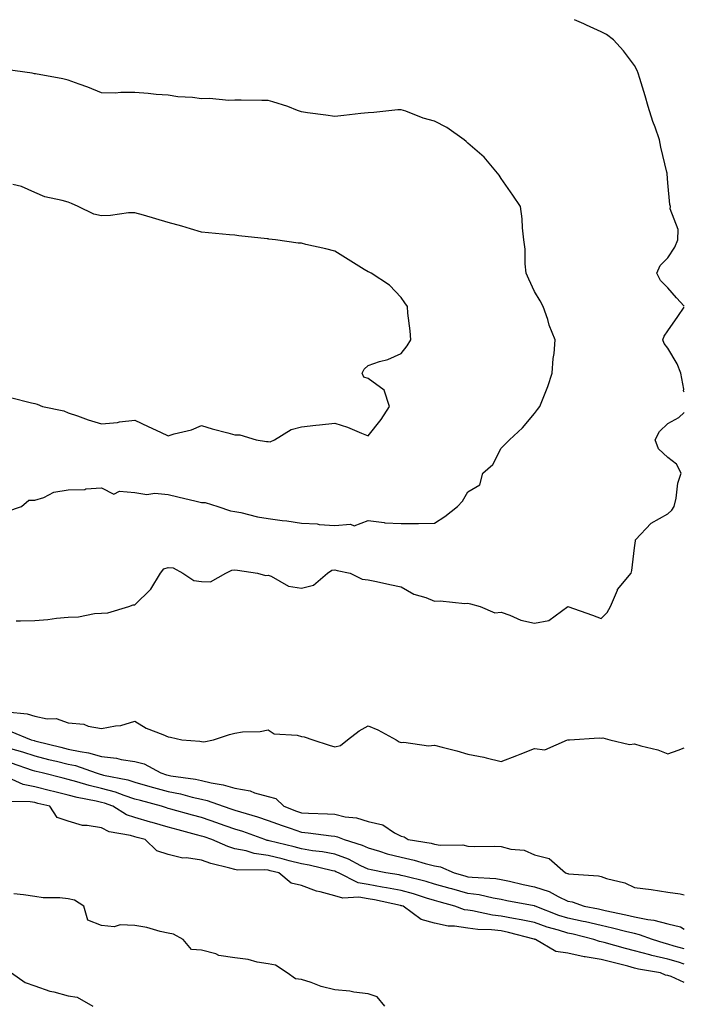
# Model space of a CAD drawing. Units: inches. Extents: x 884003 to 886643, y 7274138 to 7276778.
# Drawn here: x 886443 to 886643, y 7276482 to 7276778 of the extents above; entities that cross this region are included whole.
import ezdxf

# ---------------------------------------------------------------- set-up
doc = ezdxf.new("R2010")
doc.units = ezdxf.units.IN
doc.header["$MEASUREMENT"] = 0
doc.layers.add('Contour_88407274', color=7, linetype='Continuous', true_color=0x9ef734)

msp = doc.modelspace()

# ---------------------------------------------------------------- linework, layer by layer
at = {"layer": 'Contour_88407274'}
for points in [[(886643, 7276692.06, 3342), (886640.65, 7276694.53, 3342), (886638.05, 7276697.53, 3342), (886635.89, 7276699.76, 3342), (886634.73, 7276701.92, 3342), (886635.71, 7276704.26, 3342), (886638.05, 7276706.54, 3342), (886640.19, 7276709.78, 3342), (886641.08, 7276711.92, 3342), (886641.17, 7276715.04, 3342), (886638.78, 7276721.19, 3342), (886638.84, 7276721.92, 3342), (886638.67, 7276722.54, 3342), (886638.05, 7276728.99, 3342), (886637.81, 7276731.69, 3342), (886637.82, 7276731.92, 3342), (886637.77, 7276732.2, 3342), (886635.91, 7276739.78, 3342), (886635.58, 7276741.92, 3342), (886634.27, 7276745.7, 3342), (886633.6, 7276747.48, 3342), (886632.18, 7276751.92, 3342), (886631.28, 7276755.14, 3342), (886629.62, 7276760.35, 3342), (886629.15, 7276761.92, 3342), (886628.86, 7276762.73, 3342), (886628.05, 7276764.22, 3342), (886624.75, 7276768.62, 3342), (886621.73, 7276771.92, 3342), (886619.65, 7276773.51, 3342), (886618.05, 7276774.31, 3342), (886613.61, 7276776.36, 3342), (886612.85, 7276776.71, 3342), (886610.03, 7276778, 3342)], [(886568.05, 7276626.86, 3343), (886571.09, 7276628.88, 3343), (886574.88, 7276631.92, 3343), (886576.45, 7276633.52, 3343), (886578.05, 7276636.31, 3343), (886581.61, 7276638.37, 3343), (886582.55, 7276641.92, 3343), (886585.48, 7276644.49, 3343), (886588.05, 7276649.39, 3343), (886589.3, 7276650.68, 3343), (886590.48, 7276651.92, 3343), (886594.43, 7276655.54, 3343), (886598.05, 7276659.81, 3343), (886598.93, 7276661.04, 3343), (886599.62, 7276661.92, 3343), (886600.58, 7276664.45, 3343), (886602.03, 7276667.95, 3343), (886603.35, 7276671.92, 3343), (886603.68, 7276676.29, 3343), (886603.9, 7276677.77, 3343), (886604.25, 7276681.92, 3343), (886602.43, 7276686.3, 3343), (886601.99, 7276687.98, 3343), (886600.66, 7276691.92, 3343), (886599.73, 7276693.6, 3343), (886598.05, 7276696.43, 3343), (886596.28, 7276700.15, 3343), (886595.52, 7276701.92, 3343), (886595.21, 7276704.76, 3343), (886595.27, 7276709.14, 3343), (886594.87, 7276711.92, 3343), (886594.41, 7276715.56, 3343), (886594.36, 7276718.23, 3343), (886593.78, 7276721.92, 3343), (886591.5, 7276725.38, 3343), (886588.05, 7276730.38, 3343), (886587.42, 7276731.29, 3343), (886586.95, 7276731.92, 3343), (886582.9, 7276736.77, 3343), (886578.05, 7276740.99, 3343), (886577.53, 7276741.4, 3343), (886576.91, 7276741.92, 3343), (886571.73, 7276745.6, 3343), (886568.05, 7276747.56, 3343), (886564.59, 7276748.46, 3343), (886559.45, 7276750.51, 3343), (886558.05, 7276750.97, 3343), (886557.04, 7276750.9, 3343), (886549.81, 7276750.16, 3343), (886548.05, 7276750.05, 3343), (886545.94, 7276749.81, 3343), (886540.74, 7276749.23, 3343), (886538.05, 7276748.92, 3343), (886535.43, 7276749.3, 3343), (886529.9, 7276750.06, 3343), (886528.05, 7276750.34, 3343), (886526.87, 7276750.74, 3343), (886524.02, 7276751.92, 3343), (886519.52, 7276753.39, 3343), (886518.05, 7276753.76, 3343), (886516.22, 7276753.76, 3343), (886509.94, 7276753.81, 3343), (886508.05, 7276753.81, 3343), (886506.25, 7276753.73, 3343), (886500.47, 7276754.34, 3343), (886498.05, 7276754.26, 3343), (886495.34, 7276754.63, 3343), (886490.96, 7276754.83, 3343), (886488.05, 7276755.3, 3343), (886484.41, 7276755.56, 3343), (886482, 7276755.87, 3343), (886478.05, 7276756.11, 3343), (886473.82, 7276756.15, 3343), (886472.11, 7276755.98, 3343), (886468.05, 7276756.04, 3343), (886463.9, 7276757.77, 3343), (886461.29, 7276758.68, 3343), (886458.05, 7276759.9, 3343), (886456.4, 7276760.27, 3343), (886448.22, 7276761.75, 3343), (886448.05, 7276761.79, 3343), (886447.93, 7276761.8, 3343), (886447.24, 7276761.92, 3343), (886439.22, 7276763.08, 3343)], [(886518.05, 7276651.45, 3344), (886518.63, 7276651.33, 3344), (886520, 7276651.92, 3344), (886524.98, 7276654.99, 3344), (886528.05, 7276655.81, 3344), (886532.41, 7276656.29, 3344), (886533.52, 7276656.45, 3344), (886538.05, 7276656.9, 3344), (886541.85, 7276655.72, 3344), (886546.09, 7276653.88, 3344), (886548.05, 7276653.14, 3344), (886551.98, 7276657.99, 3344), (886554.53, 7276661.92, 3344), (886552.92, 7276666.79, 3344), (886548.05, 7276670.28, 3344), (886546.83, 7276670.7, 3344), (886546.33, 7276671.92, 3344), (886546.9, 7276673.07, 3344), (886548.05, 7276674.25, 3344), (886551.54, 7276675.41, 3344), (886553.99, 7276675.98, 3344), (886558.05, 7276677.79, 3344), (886559.83, 7276680.14, 3344), (886560.9, 7276681.92, 3344), (886560.74, 7276684.62, 3344), (886560.03, 7276689.94, 3344), (886559.91, 7276691.92, 3344), (886559.14, 7276693.01, 3344), (886558.05, 7276694.58, 3344), (886554.45, 7276698.32, 3344), (886549.02, 7276701.92, 3344), (886548.37, 7276702.24, 3344), (886548.05, 7276702.35, 3344), (886546.93, 7276703.03, 3344), (886542.11, 7276705.98, 3344), (886538.05, 7276708.49, 3344), (886535.39, 7276709.25, 3344), (886529.4, 7276710.57, 3344), (886528.05, 7276710.92, 3344), (886527.05, 7276710.92, 3344), (886520.24, 7276711.92, 3344), (886518.3, 7276712.17, 3344), (886518.05, 7276712.19, 3344), (886517.73, 7276712.24, 3344), (886509.28, 7276713.15, 3344), (886508.05, 7276713.33, 3344), (886506.48, 7276713.48, 3344), (886500.14, 7276714.01, 3344), (886498.05, 7276714.24, 3344), (886494.78, 7276715.19, 3344), (886492.12, 7276715.99, 3344), (886488.05, 7276717.14, 3344), (886484.32, 7276718.19, 3344), (886480.67, 7276719.29, 3344), (886478.05, 7276720.06, 3344), (886476.12, 7276719.99, 3344), (886470.79, 7276719.19, 3344), (886468.05, 7276719.1, 3344), (886465.77, 7276719.63, 3344), (886461.03, 7276721.92, 3344), (886459, 7276722.87, 3344), (886458.05, 7276723.2, 3344), (886456.2, 7276723.78, 3344), (886451.01, 7276724.88, 3344), (886448.05, 7276726.1, 3344), (886444.04, 7276727.91, 3344), (886441.45, 7276728.52, 3344)], [(886643, 7276666.2, 3342), (886642.79, 7276666.66, 3342), (886642.86, 7276667.11, 3342), (886641.97, 7276671.92, 3342), (886640.88, 7276674.75, 3342), (886638.05, 7276679.4, 3342), (886636.92, 7276680.79, 3342), (886636.56, 7276681.92, 3342), (886636.92, 7276683.05, 3342), (886638.05, 7276684.63, 3342), (886641.01, 7276688.95, 3342), (886643, 7276691.73, 3342)], [(886440.77, 7276664.64, 3344), (886446.98, 7276662.98, 3344), (886448.05, 7276662.77, 3344), (886448.71, 7276662.58, 3344), (886450.32, 7276661.92, 3344), (886456.71, 7276660.58, 3344), (886458.05, 7276660.05, 3344), (886460.86, 7276659.11, 3344), (886464.01, 7276657.89, 3344), (886468.05, 7276656.71, 3344), (886472.85, 7276657.12, 3344), (886473.4, 7276657.27, 3344), (886478.05, 7276657.84, 3344), (886482.05, 7276655.91, 3344), (886485.76, 7276654.21, 3344), (886488.05, 7276653.14, 3344), (886489.85, 7276653.73, 3344), (886495.08, 7276654.9, 3344), (886498.05, 7276656.2, 3344), (886501.3, 7276655.17, 3344), (886505.95, 7276654.02, 3344), (886508.05, 7276653.42, 3344), (886509.56, 7276653.43, 3344), (886514.43, 7276651.92, 3344), (886517.53, 7276651.4, 3344), (886518.05, 7276651.45, 3344)], [(886618.05, 7276598.26, 3342), (886619.86, 7276600.11, 3342), (886620.86, 7276601.92, 3342), (886622.93, 7276606.79, 3342), (886622.97, 7276607, 3342), (886627.02, 7276611.92, 3342), (886627.29, 7276612.68, 3342), (886628.05, 7276619.47, 3342), (886628.34, 7276621.63, 3342), (886628.3, 7276621.92, 3342), (886633.07, 7276626.9, 3342), (886638.05, 7276629.68, 3342), (886639.21, 7276630.76, 3342), (886639.91, 7276631.92, 3342), (886640.52, 7276634.39, 3342), (886641.03, 7276638.94, 3342), (886642.09, 7276641.92, 3342), (886640.69, 7276644.56, 3342), (886638.05, 7276646.62, 3342), (886635.3, 7276649.17, 3342), (886634.21, 7276651.92, 3342), (886635.53, 7276654.44, 3342), (886638.05, 7276656.84, 3342), (886641.32, 7276658.65, 3342), (886643, 7276660.16, 3342)], [(886439.61, 7276630.36, 3343), (886443.98, 7276631.92, 3343), (886446.19, 7276633.79, 3343), (886448.05, 7276633.75, 3343), (886450.72, 7276634.59, 3343), (886453.73, 7276636.24, 3343), (886458.05, 7276636.91, 3343), (886463.02, 7276636.96, 3343), (886463.3, 7276637.16, 3343), (886468.05, 7276637.5, 3343), (886471.7, 7276635.56, 3343), (886473.45, 7276636.52, 3343), (886478.05, 7276636.09, 3343), (886481.64, 7276635.5, 3343), (886484.09, 7276635.88, 3343), (886488.05, 7276635.51, 3343), (886490.97, 7276634.84, 3343), (886496.46, 7276633.51, 3343), (886498.05, 7276633.13, 3343), (886499.19, 7276633.06, 3343), (886502.92, 7276631.92, 3343), (886506.77, 7276630.64, 3343), (886508.05, 7276630.39, 3343), (886509.91, 7276630.06, 3343), (886514.89, 7276628.76, 3343), (886518.05, 7276628.31, 3343), (886522.24, 7276627.72, 3343), (886523.71, 7276627.57, 3343), (886528.05, 7276626.92, 3343), (886532.8, 7276626.68, 3343), (886533.43, 7276626.54, 3343), (886538.05, 7276626.21, 3343), (886542.75, 7276626.63, 3343), (886543.91, 7276626.06, 3343), (886548.05, 7276627.65, 3343), (886552.88, 7276627.09, 3343), (886553.1, 7276626.97, 3343), (886558.05, 7276626.76, 3343), (886562.95, 7276626.81, 3343), (886563.17, 7276626.79, 3343), (886568.05, 7276626.86, 3343)], [(886442.38, 7276597.58, 3342), (886443.68, 7276597.55, 3342), (886448.05, 7276597.68, 3342), (886451.97, 7276597.99, 3342), (886454.49, 7276598.36, 3342), (886458.05, 7276598.68, 3342), (886461.17, 7276598.8, 3342), (886465.91, 7276599.78, 3342), (886468.05, 7276599.89, 3342), (886469.97, 7276600, 3342), (886476.28, 7276601.92, 3342), (886477.58, 7276602.4, 3342), (886478.05, 7276602.34, 3342), (886482.9, 7276607.08, 3342), (886485.77, 7276611.92, 3342), (886486.73, 7276613.24, 3342), (886488.05, 7276613.59, 3342), (886489.58, 7276613.45, 3342), (886492.46, 7276611.92, 3342), (886495.78, 7276609.64, 3342), (886498.05, 7276609.36, 3342), (886500.72, 7276609.25, 3342), (886505.41, 7276611.92, 3342), (886507.21, 7276612.75, 3342), (886508.05, 7276612.85, 3342), (886508.88, 7276612.75, 3342), (886514.92, 7276611.92, 3342), (886517.32, 7276611.2, 3342), (886518.05, 7276611.29, 3342), (886518.99, 7276610.97, 3342), (886524.16, 7276608.02, 3342), (886528.05, 7276607.41, 3342), (886531.68, 7276608.3, 3342), (886535.93, 7276611.92, 3342), (886537.22, 7276612.75, 3342), (886538.05, 7276612.87, 3342), (886538.83, 7276612.7, 3342), (886542.71, 7276611.92, 3342), (886546.25, 7276610.11, 3342), (886548.05, 7276609.87, 3342), (886550.61, 7276609.36, 3342), (886554.58, 7276608.45, 3342), (886558.05, 7276607.81, 3342), (886561.76, 7276605.62, 3342), (886565.42, 7276604.55, 3342), (886568.05, 7276603.48, 3342), (886569.67, 7276603.54, 3342), (886577.15, 7276602.82, 3342), (886578.05, 7276602.86, 3342), (886578.84, 7276602.7, 3342), (886581.69, 7276601.92, 3342), (886586.14, 7276600.01, 3342), (886588.05, 7276600.17, 3342), (886590.67, 7276599.3, 3342), (886593.92, 7276597.79, 3342), (886598.05, 7276596.87, 3342), (886602.31, 7276597.66, 3342), (886608.04, 7276601.92, 3342), (886608.06, 7276601.93, 3342), (886608.07, 7276601.92, 3342), (886615.39, 7276599.25, 3342), (886618.05, 7276598.26, 3342)], [(886439.67, 7276570.3, 3341), (886445.76, 7276569.63, 3341), (886448.05, 7276568.94, 3341), (886451.77, 7276568.2, 3341), (886454.4, 7276568.27, 3341), (886458.05, 7276566.98, 3341), (886462.73, 7276566.6, 3341), (886464.01, 7276565.96, 3341), (886468.05, 7276565.23, 3341), (886472.21, 7276566.07, 3341), (886473.83, 7276566.14, 3341), (886478.05, 7276567.43, 3341), (886481.46, 7276565.34, 3341), (886486.46, 7276563.51, 3341), (886488.05, 7276562.8, 3341), (886488.77, 7276562.64, 3341), (886492.19, 7276561.92, 3341), (886497.58, 7276561.45, 3341), (886498.05, 7276561.33, 3341), (886498.72, 7276561.25, 3341), (886501.69, 7276561.92, 3341), (886506.5, 7276563.47, 3341), (886508.05, 7276563.87, 3341), (886510.38, 7276564.25, 3341), (886515.64, 7276564.33, 3341), (886518.05, 7276564.88, 3341), (886519.84, 7276563.72, 3341), (886526.73, 7276563.24, 3341), (886528.05, 7276562.83, 3341), (886528.92, 7276562.79, 3341), (886531.46, 7276561.92, 3341), (886536.4, 7276560.27, 3341), (886538.05, 7276559.77, 3341), (886539.79, 7276560.18, 3341), (886541.91, 7276561.92, 3341), (886545.44, 7276564.53, 3341), (886548.05, 7276566.1, 3341), (886550.97, 7276564.84, 3341), (886556.53, 7276561.92, 3341), (886557.4, 7276561.27, 3341), (886558.05, 7276561.07, 3341), (886558.79, 7276561.18, 3341), (886566.22, 7276560.08, 3341), (886568.05, 7276560.26, 3341), (886570.34, 7276559.63, 3341), (886574.69, 7276558.56, 3341), (886578.05, 7276557.56, 3341), (886582.83, 7276556.7, 3341), (886583.5, 7276556.47, 3341), (886588.05, 7276555.37, 3341), (886592.76, 7276557.21, 3341), (886593.7, 7276557.56, 3341), (886598.05, 7276559.25, 3341), (886601.1, 7276558.86, 3341), (886607.97, 7276561.84, 3341), (886608.05, 7276561.79, 3341), (886608.12, 7276561.85, 3341), (886608.5, 7276561.92, 3341), (886617.46, 7276562.52, 3341), (886618.05, 7276562.42, 3341), (886618.57, 7276562.45, 3341), (886620.67, 7276561.92, 3341), (886626.56, 7276560.43, 3341), (886628.05, 7276560.63, 3341), (886629.93, 7276560.04, 3341), (886635.03, 7276558.9, 3341), (886638.05, 7276557.65, 3341), (886641.18, 7276558.79, 3341), (886643, 7276559.46, 3341)], [(886440.63, 7276564.5, 3340), (886446.96, 7276561.92, 3340), (886447.81, 7276561.69, 3340), (886448.05, 7276561.61, 3340), (886448.47, 7276561.5, 3340), (886455.79, 7276559.65, 3340), (886458.05, 7276559.11, 3340), (886461.65, 7276558.32, 3340), (886464.12, 7276557.99, 3340), (886468.05, 7276556.91, 3340), (886472.53, 7276556.39, 3340), (886473.97, 7276556, 3340), (886478.05, 7276555.38, 3340), (886480.8, 7276554.67, 3340), (886485.81, 7276551.92, 3340), (886487.53, 7276551.4, 3340), (886488.05, 7276551.26, 3340), (886488.87, 7276551.1, 3340), (886496.21, 7276550.07, 3340), (886498.05, 7276549.67, 3340), (886500.99, 7276548.98, 3340), (886504.53, 7276548.4, 3340), (886508.05, 7276547.38, 3340), (886512.66, 7276546.53, 3340), (886513.98, 7276545.99, 3340), (886518.05, 7276544.89, 3340), (886520.42, 7276544.28, 3340), (886522.73, 7276541.92, 3340), (886526.61, 7276540.47, 3340), (886528.05, 7276539.98, 3340), (886530.15, 7276539.82, 3340), (886535.84, 7276539.7, 3340), (886538.05, 7276539.52, 3340), (886541.16, 7276538.81, 3340), (886544.57, 7276538.44, 3340), (886548.05, 7276537.36, 3340), (886552.48, 7276536.34, 3340), (886556, 7276533.96, 3340), (886558.05, 7276532.96, 3340), (886558.93, 7276532.8, 3340), (886560.12, 7276531.92, 3340), (886566.96, 7276530.84, 3340), (886568.05, 7276530.55, 3340), (886569.7, 7276530.27, 3340), (886576.48, 7276530.36, 3340), (886578.05, 7276529.93, 3340), (886580.13, 7276529.84, 3340), (886586.06, 7276529.93, 3340), (886588.05, 7276529.84, 3340), (886590.88, 7276529.09, 3340), (886594.9, 7276528.78, 3340), (886598.05, 7276527.39, 3340), (886602.43, 7276526.3, 3340), (886607.29, 7276521.92, 3340), (886607.92, 7276521.79, 3340), (886608.05, 7276521.73, 3340), (886608.28, 7276521.69, 3340), (886617.21, 7276521.08, 3340), (886618.05, 7276520.87, 3340), (886619.67, 7276520.3, 3340), (886625.1, 7276518.97, 3340), (886628.05, 7276517.55, 3340), (886633.04, 7276516.93, 3340), (886633.06, 7276516.93, 3340), (886638.05, 7276516.15, 3340), (886641.76, 7276515.63, 3340), (886643, 7276515.37, 3340)], [(886440.72, 7276559.25, 3339), (886444.36, 7276558.23, 3339), (886448.05, 7276557.02, 3339), (886452.14, 7276556.01, 3339), (886454.52, 7276555.46, 3339), (886458.05, 7276554.6, 3339), (886460.24, 7276554.12, 3339), (886466.45, 7276551.92, 3339), (886467.67, 7276551.54, 3339), (886468.05, 7276551.45, 3339), (886468.69, 7276551.28, 3339), (886475.99, 7276549.87, 3339), (886478.05, 7276549.2, 3339), (886481.88, 7276548.09, 3339), (886483.68, 7276547.55, 3339), (886488.05, 7276546.32, 3339), (886491.75, 7276545.62, 3339), (886495.29, 7276544.68, 3339), (886498.05, 7276544.09, 3339), (886499.8, 7276543.67, 3339), (886504.61, 7276541.92, 3339), (886507.2, 7276541.06, 3339), (886508.05, 7276540.77, 3339), (886509.74, 7276540.23, 3339), (886514.85, 7276538.73, 3339), (886518.05, 7276537.63, 3339), (886522.25, 7276536.12, 3339), (886524.65, 7276535.33, 3339), (886528.05, 7276534.15, 3339), (886530.12, 7276533.99, 3339), (886536.94, 7276533.02, 3339), (886538.05, 7276532.94, 3339), (886538.88, 7276532.74, 3339), (886540.86, 7276531.92, 3339), (886546.34, 7276530.21, 3339), (886548.05, 7276529.42, 3339), (886551.54, 7276528.43, 3339), (886553.81, 7276527.68, 3339), (886558.05, 7276526.63, 3339), (886561.91, 7276525.78, 3339), (886565.23, 7276524.74, 3339), (886568.05, 7276524.02, 3339), (886569.84, 7276523.71, 3339), (886573.9, 7276521.92, 3339), (886577.16, 7276521.03, 3339), (886578.05, 7276520.79, 3339), (886579.36, 7276520.61, 3339), (886586.38, 7276520.24, 3339), (886588.05, 7276519.98, 3339), (886590.53, 7276519.44, 3339), (886594.61, 7276518.48, 3339), (886598.05, 7276517.77, 3339), (886602.47, 7276516.34, 3339), (886605.09, 7276514.88, 3339), (886608.05, 7276513.5, 3339), (886609.38, 7276513.26, 3339), (886612.98, 7276511.92, 3339), (886617.27, 7276511.14, 3339), (886618.05, 7276510.96, 3339), (886619.29, 7276510.68, 3339), (886625.48, 7276509.35, 3339), (886628.05, 7276508.73, 3339), (886632.05, 7276507.93, 3339), (886633.9, 7276507.77, 3339), (886638.05, 7276506.65, 3339), (886641.82, 7276505.7, 3339), (886643, 7276505.08, 3339)], [(886643, 7276499.1, 3338), (886640, 7276499.98, 3338), (886638.05, 7276500.55, 3338), (886636.94, 7276500.81, 3338), (886633.42, 7276501.92, 3338), (886629.52, 7276503.39, 3338), (886628.05, 7276503.7, 3338), (886625.71, 7276504.26, 3338), (886621.48, 7276505.36, 3338), (886618.05, 7276506.15, 3338), (886613.35, 7276507.22, 3338), (886612.61, 7276507.36, 3338), (886608.05, 7276508.33, 3338), (886605.31, 7276509.18, 3338), (886598.25, 7276511.92, 3338), (886598.12, 7276511.99, 3338), (886598.05, 7276512.02, 3338), (886597.93, 7276512.04, 3338), (886589.71, 7276513.57, 3338), (886588.05, 7276513.93, 3338), (886585.65, 7276514.32, 3338), (886581.46, 7276515.34, 3338), (886578.05, 7276515.79, 3338), (886573.26, 7276517.13, 3338), (886572.68, 7276517.29, 3338), (886568.05, 7276518.57, 3338), (886565.47, 7276519.34, 3338), (886559.05, 7276520.92, 3338), (886558.05, 7276521.2, 3338), (886557.44, 7276521.31, 3338), (886553.39, 7276521.92, 3338), (886548.95, 7276522.82, 3338), (886548.05, 7276523.07, 3338), (886545.89, 7276524.08, 3338), (886542.16, 7276526.03, 3338), (886538.05, 7276527.57, 3338), (886534.4, 7276528.27, 3338), (886531.37, 7276528.6, 3338), (886528.05, 7276529.15, 3338), (886525.84, 7276529.71, 3338), (886518.4, 7276531.57, 3338), (886518.05, 7276531.66, 3338), (886517.82, 7276531.69, 3338), (886517.1, 7276531.92, 3338), (886510.46, 7276534.33, 3338), (886508.05, 7276535.1, 3338), (886503.18, 7276536.79, 3338), (886502.99, 7276536.86, 3338), (886498.05, 7276538.53, 3338), (886495.39, 7276539.25, 3338), (886488.88, 7276541.09, 3338), (886488.05, 7276541.31, 3338), (886487.58, 7276541.45, 3338), (886486.05, 7276541.92, 3338), (886479.75, 7276543.62, 3338), (886478.05, 7276544.11, 3338), (886474.81, 7276545.16, 3338), (886472.28, 7276546.16, 3338), (886468.05, 7276547.28, 3338), (886464.3, 7276548.17, 3338), (886460.67, 7276549.3, 3338), (886458.05, 7276550.01, 3338), (886456.51, 7276550.38, 3338), (886450.21, 7276551.92, 3338), (886448.46, 7276552.33, 3338), (886448.05, 7276552.44, 3338), (886447.29, 7276552.68, 3338), (886441.03, 7276554.9, 3338)], [(886643, 7276494.55, 3337), (886641.23, 7276495.1, 3337), (886638.05, 7276496.05, 3337), (886633.28, 7276497.15, 3337), (886632.61, 7276497.36, 3337), (886628.05, 7276498.57, 3337), (886625.39, 7276499.26, 3337), (886618.93, 7276501.04, 3337), (886618.05, 7276501.28, 3337), (886617.5, 7276501.36, 3337), (886615.87, 7276501.92, 3337), (886609.65, 7276503.52, 3337), (886608.05, 7276503.86, 3337), (886605.22, 7276504.75, 3337), (886601.81, 7276505.68, 3337), (886598.05, 7276507, 3337), (886594.02, 7276507.89, 3337), (886591.74, 7276508.23, 3337), (886588.05, 7276508.95, 3337), (886585.38, 7276509.24, 3337), (886579.44, 7276510.52, 3337), (886578.05, 7276510.72, 3337), (886577, 7276510.88, 3337), (886574.12, 7276511.92, 3337), (886569.39, 7276513.26, 3337), (886568.05, 7276513.63, 3337), (886565.61, 7276514.36, 3337), (886561.75, 7276515.62, 3337), (886558.05, 7276516.65, 3337), (886553.62, 7276517.49, 3337), (886552.29, 7276517.68, 3337), (886548.05, 7276518.43, 3337), (886545.07, 7276518.94, 3337), (886539.15, 7276521.92, 3337), (886538.43, 7276522.3, 3337), (886538.05, 7276522.44, 3337), (886537.41, 7276522.56, 3337), (886530.41, 7276524.27, 3337), (886528.05, 7276524.66, 3337), (886524.37, 7276525.6, 3337), (886522.26, 7276526.13, 3337), (886518.05, 7276527.19, 3337), (886513.88, 7276527.75, 3337), (886511.42, 7276528.54, 3337), (886508.05, 7276529.18, 3337), (886505.95, 7276529.82, 3337), (886501.14, 7276531.92, 3337), (886498.86, 7276532.73, 3337), (886498.05, 7276533, 3337), (886496.56, 7276533.4, 3337), (886491.01, 7276534.88, 3337), (886488.05, 7276535.7, 3337), (886483.21, 7276537.08, 3337), (886482.75, 7276537.21, 3337), (886478.05, 7276538.6, 3337), (886475.53, 7276539.4, 3337), (886471.4, 7276541.92, 3337), (886468.99, 7276542.87, 3337), (886468.05, 7276543.11, 3337), (886466.48, 7276543.48, 3337), (886460.7, 7276544.58, 3337), (886458.05, 7276545.28, 3337), (886453.59, 7276546.37, 3337), (886452.72, 7276546.59, 3337), (886448.05, 7276547.74, 3337), (886444.55, 7276548.42, 3337), (886438.98, 7276550.99, 3337)], [(886643, 7276489.09, 3336), (886639.07, 7276490.89, 3336), (886638.05, 7276491.18, 3336), (886637.33, 7276491.21, 3336), (886635.81, 7276491.92, 3336), (886629.22, 7276493.08, 3336), (886628.05, 7276493.39, 3336), (886626.05, 7276493.92, 3336), (886621.26, 7276495.13, 3336), (886618.05, 7276495.99, 3336), (886613.21, 7276496.75, 3336), (886612.9, 7276496.76, 3336), (886608.05, 7276497.82, 3336), (886604.46, 7276498.33, 3336), (886598.33, 7276501.92, 3336), (886598.11, 7276501.98, 3336), (886598.05, 7276502, 3336), (886597.94, 7276502.03, 3336), (886590.2, 7276504.08, 3336), (886588.05, 7276504.5, 3336), (886585.15, 7276504.82, 3336), (886581.06, 7276504.94, 3336), (886578.05, 7276505.34, 3336), (886574.02, 7276505.94, 3336), (886572.06, 7276505.93, 3336), (886568.05, 7276506.81, 3336), (886564.04, 7276507.92, 3336), (886558.6, 7276511.92, 3336), (886558.18, 7276512.06, 3336), (886558.05, 7276512.1, 3336), (886557.84, 7276512.13, 3336), (886549.96, 7276513.83, 3336), (886548.05, 7276514.18, 3336), (886545.34, 7276514.63, 3336), (886540.44, 7276514.31, 3336), (886538.05, 7276515.05, 3336), (886533.69, 7276516.28, 3336), (886532.61, 7276516.48, 3336), (886528.05, 7276518.13, 3336), (886525.01, 7276518.88, 3336), (886521.23, 7276521.92, 3336), (886518.69, 7276522.56, 3336), (886518.05, 7276522.73, 3336), (886517.12, 7276522.85, 3336), (886508.9, 7276522.77, 3336), (886508.05, 7276522.93, 3336), (886506.6, 7276523.37, 3336), (886500.84, 7276524.71, 3336), (886498.05, 7276525.75, 3336), (886493.54, 7276526.42, 3336), (886492.47, 7276526.33, 3336), (886488.05, 7276527.5, 3336), (886484.67, 7276528.54, 3336), (886481.16, 7276531.92, 3336), (886478.71, 7276532.58, 3336), (886478.05, 7276532.78, 3336), (886476.79, 7276533.18, 3336), (886470.38, 7276534.24, 3336), (886468.05, 7276535.41, 3336), (886463.78, 7276536.2, 3336), (886462.29, 7276536.16, 3336), (886458.05, 7276537.48, 3336), (886454.73, 7276538.6, 3336), (886452.55, 7276541.92, 3336), (886448.94, 7276542.81, 3336), (886448.05, 7276543.02, 3336), (886446.67, 7276543.3, 3336), (886439.53, 7276543.4, 3336)], [(886553.08, 7276481.92, 3335), (886550.83, 7276484.69, 3335), (886548.05, 7276485.67, 3335), (886543.84, 7276486.13, 3335), (886542.62, 7276486.48, 3335), (886538.05, 7276486.82, 3335), (886533.95, 7276487.82, 3335), (886530.96, 7276489.01, 3335), (886528.05, 7276489.92, 3335), (886526.27, 7276490.14, 3335), (886523.8, 7276491.92, 3335), (886520.32, 7276494.2, 3335), (886518.05, 7276494.6, 3335), (886514.8, 7276495.16, 3335), (886512.05, 7276495.92, 3335), (886508.05, 7276496.48, 3335), (886503.31, 7276497.17, 3335), (886502.37, 7276497.6, 3335), (886498.05, 7276498.71, 3335), (886495.08, 7276498.95, 3335), (886492.6, 7276501.92, 3335), (886489.68, 7276503.54, 3335), (886488.05, 7276503.81, 3335), (886485.65, 7276504.32, 3335), (886481.63, 7276505.5, 3335), (886478.05, 7276506.12, 3335), (886473.63, 7276506.33, 3335), (886471.85, 7276505.73, 3335), (886468.05, 7276506.19, 3335), (886463.92, 7276507.79, 3335), (886462.74, 7276511.92, 3335), (886459.91, 7276513.78, 3335), (886458.05, 7276514.18, 3335), (886455.5, 7276514.47, 3335), (886450.56, 7276514.43, 3335), (886448.05, 7276514.81, 3335), (886444.58, 7276515.39, 3335), (886441.75, 7276515.62, 3335)], [(886441.05, 7276491.92, 3335), (886445.14, 7276489.01, 3335), (886448.05, 7276488.05, 3335), (886452.58, 7276486.45, 3335), (886453.73, 7276486.24, 3335), (886458.05, 7276485.06, 3335), (886460.72, 7276484.6, 3335), (886465.39, 7276481.92, 3335)]]:
    msp.add_polyline3d(points, dxfattribs=at)

doc.saveas('drawing.dxf')
